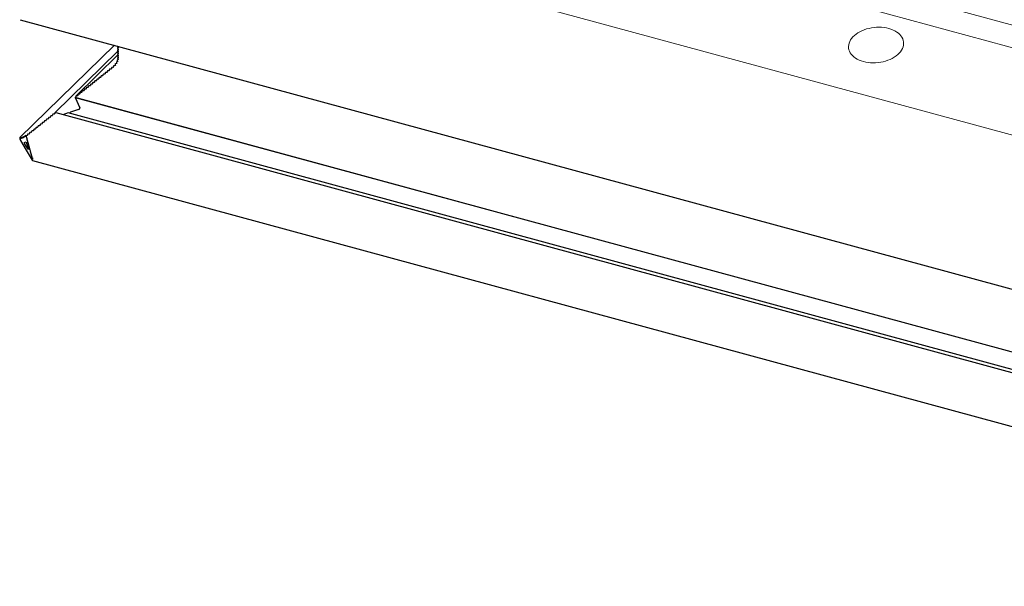
# Model space of a CAD drawing. Units: millimetres. Extents: x 50 to 1361, y -102 to 2055.
# Drawn here: x 52 to 128, y 1940 to 1984 of the extents above; entities that cross this region are included whole.
import ezdxf

# ---------------------------------------------------------------- set-up
doc = ezdxf.new("R2010")
doc.units = ezdxf.units.MM
doc.header["$LTSCALE"] = 20
doc.header["$MEASUREMENT"] = 0
doc.layers.add('3D OBRAZEK', color=7, linetype='Continuous')

msp = doc.modelspace()

# ---------------------------------------------------------------- linework, layer by layer
at = {"layer": '3D OBRAZEK', "color": 7, "linetype": 'Continuous', "lineweight": 0}
for p, q in [((73.54, 1998.153), (167.164, 1972.708)), ((166.441, 1971.156), (72.817, 1996.601)), ((60.352, 1993.222), (170.295, 1963.342)), ((51.778, 1974.535), (59.08, 1981.661)), ((59.332, 1981.555), (59.362, 1981.585)), ((59.332, 1981.41), (59.398, 1981.474)), ((59.389, 1981.455), (59.394, 1981.46)), ((59.315, 1980.533), (59.387, 1980.602)), ((59.332, 1981.264), (59.398, 1981.329)), ((59.332, 1981.119), (59.398, 1981.183)), ((59.332, 1980.973), (59.398, 1981.038)), ((59.332, 1980.828), (59.398, 1980.893)), ((59.332, 1980.682), (59.398, 1980.747)), ((59.378, 1980.575), (59.388, 1980.584)), ((59.389, 1981.31), (59.394, 1981.315)), ((59.389, 1981.164), (59.394, 1981.169)), ((59.389, 1981.019), (59.394, 1981.024)), ((59.389, 1980.873), (59.394, 1980.878)), ((59.389, 1980.728), (59.394, 1980.733)), ((58.811, 1979.828), (58.843, 1979.86)), ((58.976, 1979.96), (59.006, 1979.989)), ((59.127, 1980.105), (59.152, 1980.13)), ((59.246, 1980.258), (59.267, 1980.278)), ((59.26, 1980.379), (59.336, 1980.453)), ((59.331, 1980.416), (59.346, 1980.431)), ((57.838, 1979.056), (57.871, 1979.088)), ((58, 1979.185), (58.033, 1979.216)), ((58.162, 1979.313), (58.195, 1979.345)), ((58.325, 1979.442), (58.357, 1979.474)), ((58.487, 1979.571), (58.519, 1979.602)), ((58.649, 1979.699), (58.681, 1979.731)), ((56.865, 1978.284), (56.898, 1978.316)), ((57.028, 1978.413), (57.06, 1978.444)), ((57.19, 1978.541), (57.222, 1978.573)), ((57.352, 1978.67), (57.384, 1978.702)), ((57.514, 1978.799), (57.546, 1978.83)), ((57.676, 1978.927), (57.708, 1978.959)), ((56.055, 1977.641), (56.087, 1977.672)), ((174.204, 1945.53), (56.055, 1977.641)), ((56.217, 1977.769), (56.249, 1977.801)), ((56.379, 1977.898), (56.411, 1977.93)), ((56.541, 1978.027), (56.574, 1978.058)), ((56.703, 1978.155), (56.736, 1978.187)), ((54.109, 1976.096), (54.142, 1976.128)), ((54.271, 1976.225), (54.304, 1976.257)), ((54.433, 1976.354), (54.466, 1976.385)), ((53.136, 1975.324), (53.169, 1975.356)), ((53.298, 1975.453), (53.331, 1975.485)), ((53.461, 1975.582), (53.493, 1975.613)), ((53.623, 1975.71), (53.655, 1975.742)), ((53.785, 1975.839), (53.817, 1975.871)), ((53.947, 1975.968), (53.979, 1975.999)), ((51.883, 1974.485), (51.893, 1974.495)), ((51.933, 1974.505), (51.943, 1974.514)), ((51.983, 1974.524), (51.993, 1974.534)), ((52.033, 1974.543), (52.043, 1974.553)), ((52.083, 1974.563), (52.093, 1974.572)), ((52.133, 1974.582), (52.143, 1974.592)), ((52.184, 1974.601), (52.194, 1974.611)), ((52.234, 1974.621), (52.244, 1974.63)), ((52.326, 1974.681), (52.358, 1974.713)), ((52.488, 1974.81), (52.52, 1974.841)), ((52.65, 1974.938), (52.682, 1974.97)), ((52.812, 1975.067), (52.844, 1975.099)), ((52.974, 1975.196), (53.007, 1975.227)), ((51.833, 1974.466), (51.843, 1974.476))]:
    msp.add_line(p, q, dxfattribs=at)
at = {"layer": '3D OBRAZEK', "color": 7, "linetype": 'Continuous', "lineweight": 30}
for p, q in [((51.801, 1983.64), (174.107, 1950.4)), ((59.079, 1981.662), (51.774, 1974.532)), ((59.362, 1981.585), (59.328, 1981.552)), ((59.398, 1981.475), (59.328, 1981.406)), ((59.368, 1981.583), (59.332, 1981.555)), ((59.368, 1981.583), (59.332, 1981.555)), ((59.332, 1981.511), (59.389, 1981.484)), ((59.332, 1981.511), (59.389, 1981.484)), ((59.389, 1981.455), (59.332, 1981.41)), ((59.389, 1981.455), (59.332, 1981.41)), ((59.332, 1981.366), (59.389, 1981.339)), ((59.332, 1981.366), (59.389, 1981.339)), ((54.467, 1976.438), (59.356, 1981.209)), ((59.356, 1980.918), (56.097, 1977.738)), ((59.385, 1980.604), (59.286, 1980.508)), ((59.386, 1980.603), (59.308, 1980.526)), ((59.318, 1980.66), (59.316, 1980.658)), ((59.316, 1980.657), (59.316, 1980.658)), ((59.318, 1980.658), (59.316, 1980.658)), ((59.316, 1980.657), (59.316, 1980.658)), ((59.318, 1980.658), (59.316, 1980.658)), ((59.316, 1980.657), (59.322, 1980.657)), ((59.398, 1981.329), (59.328, 1981.261)), ((59.398, 1981.184), (59.328, 1981.115)), ((59.398, 1981.038), (59.328, 1980.97)), ((59.398, 1980.893), (59.328, 1980.824)), ((59.398, 1980.747), (59.328, 1980.679)), ((59.389, 1981.31), (59.332, 1981.264)), ((59.389, 1981.31), (59.332, 1981.264)), ((59.332, 1981.221), (59.389, 1981.193)), ((59.332, 1981.221), (59.389, 1981.193)), ((59.389, 1981.164), (59.332, 1981.119)), ((59.389, 1981.164), (59.332, 1981.119)), ((59.332, 1981.075), (59.389, 1981.048)), ((59.332, 1981.075), (59.389, 1981.048)), ((59.389, 1981.019), (59.332, 1980.973)), ((59.389, 1981.019), (59.332, 1980.973)), ((59.332, 1980.93), (59.389, 1980.902)), ((59.332, 1980.93), (59.389, 1980.902)), ((59.389, 1980.873), (59.332, 1980.828)), ((59.389, 1980.873), (59.332, 1980.828)), ((59.332, 1980.784), (59.389, 1980.757)), ((59.332, 1980.784), (59.389, 1980.757)), ((59.389, 1980.728), (59.332, 1980.682)), ((59.389, 1980.728), (59.332, 1980.682)), ((59.332, 1980.636), (59.383, 1980.605)), ((59.332, 1980.636), (59.383, 1980.605)), ((58.811, 1979.828), (58.73, 1979.815)), ((58.811, 1979.828), (58.73, 1979.815)), ((58.843, 1979.905), (58.843, 1979.854)), ((58.843, 1979.905), (58.843, 1979.854)), ((58.846, 1979.935), (58.858, 1979.929)), ((58.846, 1979.935), (58.858, 1979.929)), ((58.857, 1979.929), (58.854, 1979.926)), ((58.976, 1979.96), (58.895, 1979.944)), ((58.976, 1979.96), (58.895, 1979.944)), ((58.999, 1980.067), (59.015, 1980.061)), ((59.017, 1980.063), (58.999, 1980.067)), ((58.999, 1980.067), (59.015, 1980.061)), ((59.017, 1980.063), (58.999, 1980.067)), ((59.002, 1980.037), (59.006, 1979.986)), ((59.002, 1980.037), (59.006, 1979.986)), ((59.015, 1980.061), (59.012, 1980.059)), ((59.127, 1980.105), (59.047, 1980.081)), ((59.127, 1980.105), (59.047, 1980.081)), ((59.143, 1980.207), (59.124, 1980.209)), ((59.143, 1980.207), (59.124, 1980.209)), ((59.135, 1980.181), (59.152, 1980.133)), ((59.135, 1980.181), (59.152, 1980.133)), ((59.246, 1980.258), (59.17, 1980.228)), ((59.246, 1980.258), (59.17, 1980.228)), ((59.236, 1980.331), (59.265, 1980.288)), ((59.236, 1980.331), (59.265, 1980.288)), ((59.334, 1980.454), (59.246, 1980.369)), ((59.331, 1980.416), (59.26, 1980.379)), ((59.331, 1980.416), (59.26, 1980.379)), ((59.298, 1980.509), (59.286, 1980.508)), ((59.298, 1980.509), (59.286, 1980.508)), ((59.286, 1980.507), (59.286, 1980.508)), ((59.286, 1980.507), (59.286, 1980.508)), ((59.302, 1980.484), (59.342, 1980.446)), ((59.302, 1980.484), (59.342, 1980.446)), ((59.378, 1980.575), (59.315, 1980.533)), ((59.378, 1980.575), (59.315, 1980.533)), ((57.871, 1979.133), (57.871, 1979.082)), ((57.871, 1979.133), (57.871, 1979.082)), ((58, 1979.185), (57.919, 1979.172)), ((58, 1979.185), (57.919, 1979.172)), ((58.033, 1979.262), (58.033, 1979.21)), ((58.033, 1979.262), (58.033, 1979.21)), ((58.162, 1979.313), (58.081, 1979.3)), ((58.162, 1979.313), (58.081, 1979.3)), ((58.195, 1979.39), (58.195, 1979.339)), ((58.195, 1979.39), (58.195, 1979.339)), ((58.325, 1979.442), (58.244, 1979.429)), ((58.325, 1979.442), (58.244, 1979.429)), ((58.357, 1979.519), (58.357, 1979.468)), ((58.357, 1979.519), (58.357, 1979.468)), ((58.487, 1979.571), (58.406, 1979.558)), ((58.487, 1979.571), (58.406, 1979.558)), ((58.519, 1979.648), (58.519, 1979.596)), ((58.519, 1979.648), (58.519, 1979.596)), ((58.649, 1979.699), (58.568, 1979.686)), ((58.649, 1979.699), (58.568, 1979.686)), ((58.681, 1979.777), (58.681, 1979.725)), ((58.681, 1979.777), (58.681, 1979.725)), ((56.898, 1978.361), (56.898, 1978.31)), ((56.898, 1978.361), (56.898, 1978.31)), ((57.028, 1978.413), (56.946, 1978.4)), ((57.028, 1978.413), (56.946, 1978.4)), ((57.06, 1978.49), (57.06, 1978.438)), ((57.06, 1978.49), (57.06, 1978.438)), ((57.19, 1978.541), (57.109, 1978.528)), ((57.19, 1978.541), (57.109, 1978.528)), ((57.222, 1978.618), (57.222, 1978.567)), ((57.222, 1978.618), (57.222, 1978.567)), ((57.352, 1978.67), (57.271, 1978.657)), ((57.352, 1978.67), (57.271, 1978.657)), ((57.384, 1978.747), (57.384, 1978.696)), ((57.384, 1978.747), (57.384, 1978.696)), ((57.514, 1978.799), (57.433, 1978.786)), ((57.514, 1978.799), (57.433, 1978.786)), ((57.546, 1978.876), (57.546, 1978.824)), ((57.546, 1978.876), (57.546, 1978.824)), ((57.676, 1978.927), (57.595, 1978.914)), ((57.676, 1978.927), (57.595, 1978.914)), ((57.708, 1979.004), (57.708, 1978.953)), ((57.708, 1979.004), (57.708, 1978.953)), ((57.838, 1979.056), (57.757, 1979.043)), ((57.838, 1979.056), (57.757, 1979.043)), ((56.087, 1977.674), (56.052, 1977.64)), ((56.055, 1977.641), (56.052, 1977.64)), ((56.055, 1977.641), (56.052, 1977.64)), ((56.052, 1977.64), (56.415, 1976.839)), ((56.052, 1977.64), (174.205, 1945.529)), ((56.052, 1977.64), (56.415, 1976.839)), ((56.087, 1977.718), (56.087, 1977.666)), ((56.087, 1977.718), (56.087, 1977.666)), ((56.217, 1977.769), (56.136, 1977.756)), ((56.217, 1977.769), (56.136, 1977.756)), ((56.249, 1977.846), (56.249, 1977.795)), ((56.249, 1977.846), (56.249, 1977.795)), ((56.379, 1977.898), (56.298, 1977.885)), ((56.379, 1977.898), (56.298, 1977.885)), ((56.411, 1977.975), (56.411, 1977.924)), ((56.411, 1977.975), (56.411, 1977.924)), ((56.541, 1978.027), (56.46, 1978.014)), ((56.541, 1978.027), (56.46, 1978.014)), ((56.574, 1978.104), (56.574, 1978.052)), ((56.574, 1978.104), (56.574, 1978.052)), ((56.703, 1978.155), (56.622, 1978.142)), ((56.703, 1978.155), (56.622, 1978.142)), ((56.736, 1978.232), (56.736, 1978.181)), ((56.736, 1978.232), (56.736, 1978.181)), ((56.865, 1978.284), (56.784, 1978.271)), ((56.865, 1978.284), (56.784, 1978.271)), ((53.979, 1976.045), (53.979, 1975.993)), ((53.979, 1976.045), (53.979, 1975.993)), ((54.109, 1976.096), (54.028, 1976.083)), ((54.109, 1976.096), (54.028, 1976.083)), ((54.142, 1976.174), (54.142, 1976.122)), ((54.142, 1976.174), (54.142, 1976.122)), ((54.271, 1976.225), (54.19, 1976.212)), ((54.271, 1976.225), (54.19, 1976.212)), ((54.304, 1976.302), (54.304, 1976.251)), ((54.304, 1976.302), (54.304, 1976.251)), ((54.433, 1976.354), (54.352, 1976.341)), ((54.433, 1976.354), (54.352, 1976.341)), ((54.466, 1976.431), (54.466, 1976.379)), ((54.466, 1976.431), (54.466, 1976.379)), ((174.662, 1943.8), (54.574, 1976.437)), ((55.518, 1976.437), (55.091, 1976.297)), ((55.518, 1976.437), (55.091, 1976.297)), ((174.37, 1944.135), (55.518, 1976.437)), ((55.617, 1976.416), (55.518, 1976.437)), ((55.617, 1976.416), (55.518, 1976.437)), ((55.674, 1976.488), (55.617, 1976.416)), ((55.674, 1976.488), (55.617, 1976.416)), ((56.301, 1976.695), (55.674, 1976.488)), ((56.301, 1976.695), (55.674, 1976.488)), ((53.007, 1975.273), (53.007, 1975.221)), ((53.007, 1975.273), (53.007, 1975.221)), ((53.136, 1975.324), (53.055, 1975.311)), ((53.136, 1975.324), (53.055, 1975.311)), ((53.169, 1975.401), (53.169, 1975.35)), ((53.169, 1975.401), (53.169, 1975.35)), ((53.298, 1975.453), (53.217, 1975.44)), ((53.298, 1975.453), (53.217, 1975.44)), ((53.331, 1975.53), (53.331, 1975.479)), ((53.331, 1975.53), (53.331, 1975.479)), ((53.461, 1975.582), (53.38, 1975.569)), ((53.461, 1975.582), (53.38, 1975.569)), ((53.493, 1975.659), (53.493, 1975.607)), ((53.493, 1975.659), (53.493, 1975.607)), ((53.623, 1975.71), (53.542, 1975.697)), ((53.623, 1975.71), (53.542, 1975.697)), ((53.655, 1975.788), (53.655, 1975.736)), ((53.655, 1975.788), (53.655, 1975.736)), ((53.785, 1975.839), (53.704, 1975.826)), ((53.785, 1975.839), (53.704, 1975.826)), ((53.817, 1975.916), (53.817, 1975.865)), ((53.817, 1975.916), (53.817, 1975.865)), ((53.947, 1975.968), (53.866, 1975.955)), ((53.947, 1975.968), (53.866, 1975.955)), ((51.778, 1974.535), (51.791, 1974.54)), ((51.797, 1974.516), (51.791, 1974.54)), ((51.833, 1974.466), (51.808, 1974.508)), ((51.843, 1974.521), (51.843, 1974.47)), ((51.883, 1974.485), (51.858, 1974.527)), ((51.893, 1974.541), (51.893, 1974.489)), ((51.933, 1974.505), (51.908, 1974.546)), ((51.943, 1974.56), (51.943, 1974.508)), ((51.983, 1974.524), (51.958, 1974.566)), ((51.993, 1974.579), (51.993, 1974.528)), ((52.033, 1974.543), (52.008, 1974.585)), ((52.043, 1974.599), (52.043, 1974.547)), ((52.083, 1974.563), (52.058, 1974.604)), ((52.093, 1974.618), (52.093, 1974.567)), ((52.133, 1974.582), (52.108, 1974.624)), ((52.143, 1974.637), (52.143, 1974.586)), ((52.184, 1974.601), (52.158, 1974.643)), ((52.194, 1974.657), (52.194, 1974.605)), ((52.234, 1974.621), (52.209, 1974.662)), ((52.244, 1974.676), (52.244, 1974.625)), ((52.265, 1974.671), (52.259, 1974.682)), ((52.326, 1974.681), (52.265, 1974.671)), ((52.326, 1974.681), (52.265, 1974.671)), ((52.271, 1974.661), (52.265, 1974.671)), ((52.286, 1974.553), (52.286, 1974.605)), ((52.321, 1974.474), (52.296, 1974.516)), ((52.358, 1974.758), (52.358, 1974.707)), ((52.358, 1974.758), (52.358, 1974.707)), ((52.488, 1974.81), (52.407, 1974.797)), ((52.488, 1974.81), (52.407, 1974.797)), ((52.52, 1974.887), (52.52, 1974.835)), ((52.52, 1974.887), (52.52, 1974.835)), ((52.65, 1974.938), (52.569, 1974.925)), ((52.65, 1974.938), (52.569, 1974.925)), ((52.682, 1975.015), (52.682, 1974.964)), ((52.682, 1975.015), (52.682, 1974.964)), ((52.812, 1975.067), (52.731, 1975.054)), ((52.812, 1975.067), (52.731, 1975.054)), ((52.844, 1975.144), (52.844, 1975.093)), ((52.844, 1975.144), (52.844, 1975.093)), ((52.974, 1975.196), (52.893, 1975.183)), ((52.974, 1975.196), (52.893, 1975.183)), ((51.814, 1974.301), (52.265, 1973.549)), ((52.117, 1974.157), (52.265, 1974.214)), ((52.265, 1973.858), (52.128, 1974.086)), ((52.265, 1974.214), (52.413, 1973.664)), ((52.402, 1973.629), (52.265, 1973.858)), ((52.336, 1974.367), (52.336, 1974.418)), ((52.372, 1974.288), (52.347, 1974.33)), ((52.387, 1974.181), (52.387, 1974.232)), ((52.422, 1974.102), (52.397, 1974.143)), ((52.437, 1973.994), (52.437, 1974.046)), ((52.472, 1973.915), (52.447, 1973.957)), ((52.487, 1973.808), (52.487, 1973.859)), ((52.522, 1973.729), (52.497, 1973.771)), ((52.265, 1973.549), (52.716, 1972.797)), ((52.537, 1973.622), (52.537, 1973.673)), ((52.572, 1973.543), (52.547, 1973.584)), ((52.587, 1973.435), (52.587, 1973.487)), ((52.622, 1973.356), (52.597, 1973.398)), ((52.637, 1973.249), (52.637, 1973.3)), ((52.672, 1973.17), (52.647, 1973.212)), ((52.687, 1973.062), (52.687, 1973.114)), ((52.722, 1972.983), (52.697, 1973.025)), ((52.739, 1972.959), (52.733, 1972.957)), ((52.739, 1972.959), (52.752, 1972.914)), ((52.744, 1972.768), (173.826, 1939.861))]:
    msp.add_line(p, q, dxfattribs=at)
at = {"layer": '3D OBRAZEK', "color": 7, "linetype": 'Continuous', "lineweight": 0, "flags": 128}
msp.add_lwpolyline([(116.958, 1980.406), (116.788, 1980.459), (116.628, 1980.522), (116.479, 1980.596), (116.342, 1980.678), (116.219, 1980.769), (116.111, 1980.868), (116.018, 1980.974), (115.942, 1981.085), (115.883, 1981.202), (115.841, 1981.323), (115.817, 1981.447), (115.811, 1981.573), (115.824, 1981.7), (115.854, 1981.827), (115.903, 1981.953), (115.968, 1982.076), (116.051, 1982.196), (116.15, 1982.312), (116.263, 1982.422), (116.392, 1982.526), (116.533, 1982.622), (116.687, 1982.711), (116.851, 1982.791), (117.024, 1982.861), (117.205, 1982.922), (117.393, 1982.972), (117.585, 1983.01), (117.78, 1983.038), (117.977, 1983.054), (118.173, 1983.058), (118.367, 1983.051), (118.558, 1983.031), (118.743, 1983.001), (118.922, 1982.959), (119.092, 1982.906), (119.252, 1982.843), (119.401, 1982.77), (119.538, 1982.687), (119.661, 1982.596), (119.769, 1982.497), (119.862, 1982.392), (119.938, 1982.28), (119.998, 1982.163), (120.039, 1982.042), (120.063, 1981.918), (120.069, 1981.792), (120.056, 1981.665), (120.026, 1981.538), (119.978, 1981.412), (119.912, 1981.289), (119.829, 1981.169), (119.731, 1981.054), (119.617, 1980.943), (119.488, 1980.84), (119.347, 1980.743), (119.194, 1980.654), (119.029, 1980.574), (118.856, 1980.504), (118.675, 1980.443), (118.487, 1980.394), (118.295, 1980.355), (118.1, 1980.327), (117.903, 1980.311), (117.707, 1980.307), (117.513, 1980.315), (117.322, 1980.334), (117.137, 1980.364), (116.958, 1980.406)], dxfattribs=at)
at = {"layer": '3D OBRAZEK', "color": 7, "linetype": 'Continuous', "lineweight": 30}
for centre, major_axis, ratio, start_param, end_param in [((59.366, 1981.539), (0.048, 0.0125), 0.609236, 2.199364, 3.770161), ((59.366, 1981.539), (0.048, 0.0125), 0.609236, 2.199364, 3.770161), ((59.366, 1981.393), (0.048, 0.0125), 0.609236, 2.199364, 3.770161), ((59.366, 1981.393), (0.048, 0.0125), 0.609236, 2.199364, 3.770161), ((59.366, 1981.466), (0.032, 0.0083), 0.609236, 5.340956, 6.911753), ((59.366, 1981.466), (0.032, 0.0083), 0.609236, 5.340956, 6.911753), ((59.366, 1981.248), (0.048, 0.0125), 0.609236, 2.199364, 3.770161), ((59.366, 1981.248), (0.048, 0.0125), 0.609236, 2.199364, 3.770161), ((59.366, 1981.102), (0.048, 0.0125), 0.609236, 2.199364, 3.770161), ((59.366, 1981.102), (0.048, 0.0125), 0.609236, 2.199364, 3.770161), ((59.366, 1980.957), (0.048, 0.0125), 0.609236, 2.199364, 3.770161), ((59.366, 1980.957), (0.048, 0.0125), 0.609236, 2.199364, 3.770161), ((59.366, 1980.811), (0.048, 0.0125), 0.609236, 2.199364, 3.770161), ((59.366, 1980.811), (0.048, 0.0125), 0.609236, 2.199364, 3.770161), ((59.366, 1980.666), (0.048, 0.0125), 0.609236, 2.199364, 2.984762), ((59.366, 1980.666), (0.048, 0.0125), 0.609236, 2.199364, 2.984762), ((59.37, 1980.662), (0.048, 0.0125), 0.609236, 2.879792, 3.665191), ((59.37, 1980.662), (0.048, 0.0125), 0.609236, 2.879792, 3.665191), ((59.358, 1980.588), (0.032, 0.0083), 0.609236, 5.235987, 6.806783), ((59.358, 1980.588), (0.032, 0.0083), 0.609236, 5.235987, 6.806783), ((59.366, 1981.321), (0.032, 0.0083), 0.609236, 5.340956, 6.911753), ((59.366, 1981.321), (0.032, 0.0083), 0.609236, 5.340956, 6.911753), ((59.366, 1981.175), (0.032, 0.0083), 0.609236, 5.340956, 6.911753), ((59.366, 1981.175), (0.032, 0.0083), 0.609236, 5.340956, 6.911753), ((59.366, 1981.03), (0.032, 0.0083), 0.609236, 5.340956, 6.911753), ((59.366, 1981.03), (0.032, 0.0083), 0.609236, 5.340956, 6.911753), ((59.366, 1980.884), (0.032, 0.0083), 0.609236, 5.340956, 6.911753), ((59.366, 1980.884), (0.032, 0.0083), 0.609236, 5.340956, 6.911753), ((59.366, 1980.739), (0.032, 0.0083), 0.609236, 5.340956, 6.911753), ((59.366, 1980.739), (0.032, 0.0083), 0.609236, 5.340956, 6.911753), ((58.811, 1979.849), (0.032, 0.0083), 0.609236, 4.555558, 6.126354), ((58.811, 1979.849), (0.032, 0.0083), 0.609236, 4.555558, 6.126354), ((58.892, 1979.913), (0.048, 0.0125), 0.609236, 2.199364, 2.984762), ((58.892, 1979.913), (0.048, 0.0125), 0.609236, 2.199364, 2.984762), ((58.897, 1979.914), (0.048, 0.0125), 0.609236, 1.465855, 2.251253), ((58.897, 1979.914), (0.048, 0.0125), 0.609236, 1.465855, 2.251253), ((58.974, 1979.98), (0.032, 0.0083), 0.609236, 4.607447, 6.178244), ((58.974, 1979.98), (0.032, 0.0083), 0.609236, 4.607447, 6.178244), ((59.051, 1980.046), (0.048, 0.0125), 0.609236, 2.251253, 3.036651), ((59.051, 1980.046), (0.048, 0.0125), 0.609236, 2.251253, 3.036651), ((59.057, 1980.053), (0.048, 0.0125), 0.609236, 1.62299, 2.408388), ((59.057, 1980.053), (0.048, 0.0125), 0.609236, 1.62299, 2.408388), ((59.12, 1980.124), (0.032, 0.0083), 0.609236, 4.764582, 6.335379), ((59.12, 1980.124), (0.032, 0.0083), 0.609236, 4.764582, 6.335379), ((59.182, 1980.195), (0.048, 0.0125), 0.609236, 2.408388, 3.193786), ((59.182, 1980.195), (0.048, 0.0125), 0.609236, 2.408388, 3.193786), ((59.188, 1980.201), (0.048, 0.0125), 0.609236, 1.780124, 2.565523), ((59.188, 1980.201), (0.048, 0.0125), 0.609236, 1.780124, 2.565523), ((59.281, 1980.349), (0.048, 0.0125), 0.609236, 2.565523, 3.350921), ((59.281, 1980.349), (0.048, 0.0125), 0.609236, 2.565523, 3.350921), ((59.285, 1980.356), (0.048, 0.0125), 0.609236, 1.937259, 2.722658), ((59.285, 1980.356), (0.048, 0.0125), 0.609236, 1.937259, 2.722658), ((59.234, 1980.275), (0.032, 0.0083), 0.609236, 4.921717, 6.492513), ((59.234, 1980.275), (0.032, 0.0083), 0.609236, 4.921717, 6.492513), ((59.344, 1980.506), (0.048, 0.0125), 0.609236, 2.722658, 3.508056), ((59.344, 1980.506), (0.048, 0.0125), 0.609236, 2.722658, 3.508056), ((59.346, 1980.513), (0.048, 0.0125), 0.609236, 2.094394, 2.879792), ((59.346, 1980.513), (0.048, 0.0125), 0.609236, 2.094394, 2.879792), ((59.314, 1980.431), (0.032, 0.0083), 0.609236, 5.078852, 6.649648), ((59.314, 1980.431), (0.032, 0.0083), 0.609236, 5.078852, 6.649648), ((57.838, 1979.077), (0.032, 0.0083), 0.609236, 4.555558, 6.126354), ((57.838, 1979.077), (0.032, 0.0083), 0.609236, 4.555558, 6.126354), ((57.919, 1979.141), (0.048, 0.0125), 0.609236, 1.413965, 2.984763), ((57.919, 1979.141), (0.048, 0.0125), 0.609236, 1.413965, 2.984763), ((58, 1979.205), (0.032, 0.0083), 0.609236, 4.555558, 6.126354), ((58, 1979.205), (0.032, 0.0083), 0.609236, 4.555558, 6.126354), ((58.081, 1979.27), (0.048, 0.0125), 0.609236, 1.413965, 2.984763), ((58.081, 1979.27), (0.048, 0.0125), 0.609236, 1.413965, 2.984763), ((58.162, 1979.334), (0.032, 0.0083), 0.609236, 4.555558, 6.126354), ((58.162, 1979.334), (0.032, 0.0083), 0.609236, 4.555558, 6.126354), ((58.244, 1979.398), (0.048, 0.0125), 0.609236, 1.413965, 2.984763), ((58.244, 1979.398), (0.048, 0.0125), 0.609236, 1.413965, 2.984763), ((58.325, 1979.463), (0.032, 0.0083), 0.609236, 4.555558, 6.126354), ((58.325, 1979.463), (0.032, 0.0083), 0.609236, 4.555558, 6.126354), ((58.406, 1979.527), (0.048, 0.0125), 0.609236, 1.413965, 2.984763), ((58.406, 1979.527), (0.048, 0.0125), 0.609236, 1.413965, 2.984763), ((58.487, 1979.591), (0.032, 0.0083), 0.609236, 4.555558, 6.126354), ((58.487, 1979.591), (0.032, 0.0083), 0.609236, 4.555558, 6.126354), ((58.568, 1979.656), (0.048, 0.0125), 0.609236, 1.413965, 2.984763), ((58.568, 1979.656), (0.048, 0.0125), 0.609236, 1.413965, 2.984763), ((58.649, 1979.72), (0.032, 0.0083), 0.609236, 4.555558, 6.126354), ((58.649, 1979.72), (0.032, 0.0083), 0.609236, 4.555558, 6.126354), ((58.73, 1979.784), (0.048, 0.0125), 0.609236, 1.413965, 2.984763), ((58.73, 1979.784), (0.048, 0.0125), 0.609236, 1.413965, 2.984763), ((56.865, 1978.304), (0.032, 0.0083), 0.609236, 4.555558, 6.126354), ((56.865, 1978.304), (0.032, 0.0083), 0.609236, 4.555558, 6.126354), ((56.946, 1978.369), (0.048, 0.0125), 0.609236, 1.413965, 2.984763), ((56.946, 1978.369), (0.048, 0.0125), 0.609236, 1.413965, 2.984763), ((57.028, 1978.433), (0.032, 0.0083), 0.609236, 4.555558, 6.126354), ((57.028, 1978.433), (0.032, 0.0083), 0.609236, 4.555558, 6.126354), ((57.109, 1978.497), (0.048, 0.0125), 0.609236, 1.413965, 2.984763), ((57.109, 1978.497), (0.048, 0.0125), 0.609236, 1.413965, 2.984763), ((57.19, 1978.562), (0.032, 0.0083), 0.609236, 4.555558, 6.126354), ((57.19, 1978.562), (0.032, 0.0083), 0.609236, 4.555558, 6.126354), ((57.271, 1978.626), (0.048, 0.0125), 0.609236, 1.413965, 2.984763), ((57.271, 1978.626), (0.048, 0.0125), 0.609236, 1.413965, 2.984763), ((57.352, 1978.69), (0.032, 0.0083), 0.609236, 4.555558, 6.126354), ((57.352, 1978.69), (0.032, 0.0083), 0.609236, 4.555558, 6.126354), ((57.433, 1978.755), (0.048, 0.0125), 0.609236, 1.413965, 2.984763), ((57.433, 1978.755), (0.048, 0.0125), 0.609236, 1.413965, 2.984763), ((57.514, 1978.819), (0.032, 0.0083), 0.609236, 4.555558, 6.126354), ((57.514, 1978.819), (0.032, 0.0083), 0.609236, 4.555558, 6.126354), ((57.595, 1978.884), (0.048, 0.0125), 0.609236, 1.413965, 2.984763), ((57.595, 1978.884), (0.048, 0.0125), 0.609236, 1.413965, 2.984763), ((57.676, 1978.948), (0.032, 0.0083), 0.609236, 4.555558, 6.126354), ((57.676, 1978.948), (0.032, 0.0083), 0.609236, 4.555558, 6.126354), ((57.757, 1979.012), (0.048, 0.0125), 0.609236, 1.413965, 2.984763), ((57.757, 1979.012), (0.048, 0.0125), 0.609236, 1.413965, 2.984763), ((56.055, 1977.661), (0.032, 0.0083), 0.609236, 4.555558, 6.126354), ((56.055, 1977.661), (0.032, 0.0083), 0.609236, 4.555558, 6.126354), ((56.136, 1977.725), (0.048, 0.0125), 0.609236, 1.413965, 2.984763), ((56.136, 1977.725), (0.048, 0.0125), 0.609236, 1.413965, 2.984763), ((56.217, 1977.79), (0.032, 0.0083), 0.609236, 4.555558, 6.126354), ((56.217, 1977.79), (0.032, 0.0083), 0.609236, 4.555558, 6.126354), ((56.298, 1977.854), (0.048, 0.0125), 0.609236, 1.413965, 2.984763), ((56.298, 1977.854), (0.048, 0.0125), 0.609236, 1.413965, 2.984763), ((56.379, 1977.918), (0.032, 0.0083), 0.609236, 4.555558, 6.126354), ((56.379, 1977.918), (0.032, 0.0083), 0.609236, 4.555558, 6.126354), ((56.46, 1977.983), (0.048, 0.0125), 0.609236, 1.413965, 2.984763), ((56.46, 1977.983), (0.048, 0.0125), 0.609236, 1.413965, 2.984763), ((56.541, 1978.047), (0.032, 0.0083), 0.609236, 4.555558, 6.126354), ((56.541, 1978.047), (0.032, 0.0083), 0.609236, 4.555558, 6.126354), ((56.622, 1978.111), (0.048, 0.0125), 0.609236, 1.413965, 2.984763), ((56.622, 1978.111), (0.048, 0.0125), 0.609236, 1.413965, 2.984763), ((56.703, 1978.176), (0.032, 0.0083), 0.609236, 4.555558, 6.126354), ((56.703, 1978.176), (0.032, 0.0083), 0.609236, 4.555558, 6.126354), ((56.784, 1978.24), (0.048, 0.0125), 0.609236, 1.413965, 2.984763), ((56.784, 1978.24), (0.048, 0.0125), 0.609236, 1.413965, 2.984763), ((56.259, 1976.787), (0.16, 0.042), 0.609236, 4.817358, 6.388154), ((56.259, 1976.787), (0.16, 0.042), 0.609236, 4.817358, 6.388154), ((54.028, 1976.053), (0.048, 0.0125), 0.609236, 1.413965, 2.984763), ((54.028, 1976.053), (0.048, 0.0125), 0.609236, 1.413965, 2.984763), ((54.109, 1976.117), (0.032, 0.0083), 0.609236, 4.555558, 6.126354), ((54.109, 1976.117), (0.032, 0.0083), 0.609236, 4.555558, 6.126354), ((54.19, 1976.181), (0.048, 0.0125), 0.609236, 1.413965, 2.984763), ((54.19, 1976.181), (0.048, 0.0125), 0.609236, 1.413965, 2.984763), ((54.271, 1976.246), (0.032, 0.0083), 0.609236, 4.555558, 6.126354), ((54.271, 1976.246), (0.032, 0.0083), 0.609236, 4.555558, 6.126354), ((54.352, 1976.31), (0.048, 0.0125), 0.609236, 1.413965, 2.984763), ((54.352, 1976.31), (0.048, 0.0125), 0.609236, 1.413965, 2.984763), ((54.433, 1976.374), (0.032, 0.0083), 0.609236, 4.555558, 6.126354), ((54.433, 1976.374), (0.032, 0.0083), 0.609236, 4.555558, 6.126354), ((54.514, 1976.439), (0.048, 0.0125), 0.609236, 2.774551, 2.984763), ((54.514, 1976.439), (0.048, 0.0125), 0.609236, 2.774551, 2.984763), ((54.483, 1976.338), (0.16, 0.042), 0.609236, 0.817209, 1.511983), ((54.483, 1976.338), (0.16, 0.042), 0.609236, 0.817209, 1.511983), ((53.055, 1975.281), (0.048, 0.0125), 0.609236, 1.413965, 2.984763), ((53.055, 1975.281), (0.048, 0.0125), 0.609236, 1.413965, 2.984763), ((53.136, 1975.345), (0.032, 0.0083), 0.609236, 4.555558, 6.126354), ((53.136, 1975.345), (0.032, 0.0083), 0.609236, 4.555558, 6.126354), ((53.217, 1975.409), (0.048, 0.0125), 0.609236, 1.413965, 2.984763), ((53.217, 1975.409), (0.048, 0.0125), 0.609236, 1.413965, 2.984763), ((53.298, 1975.474), (0.032, 0.0083), 0.609236, 4.555558, 6.126354), ((53.298, 1975.474), (0.032, 0.0083), 0.609236, 4.555558, 6.126354), ((53.38, 1975.538), (0.048, 0.0125), 0.609236, 1.413965, 2.984763), ((53.38, 1975.538), (0.048, 0.0125), 0.609236, 1.413965, 2.984763), ((53.461, 1975.602), (0.032, 0.0083), 0.609236, 4.555558, 6.126354), ((53.461, 1975.602), (0.032, 0.0083), 0.609236, 4.555558, 6.126354), ((53.542, 1975.667), (0.048, 0.0125), 0.609236, 1.413965, 2.984763), ((53.542, 1975.667), (0.048, 0.0125), 0.609236, 1.413965, 2.984763), ((53.623, 1975.731), (0.032, 0.0083), 0.609236, 4.555558, 6.126354), ((53.623, 1975.731), (0.032, 0.0083), 0.609236, 4.555558, 6.126354), ((53.704, 1975.795), (0.048, 0.0125), 0.609236, 1.413965, 2.984763), ((53.704, 1975.795), (0.048, 0.0125), 0.609236, 1.413965, 2.984763), ((53.785, 1975.86), (0.032, 0.0083), 0.609236, 4.555558, 6.126354), ((53.785, 1975.86), (0.032, 0.0083), 0.609236, 4.555558, 6.126354), ((53.866, 1975.924), (0.048, 0.0125), 0.609236, 1.413965, 2.984763), ((53.866, 1975.924), (0.048, 0.0125), 0.609236, 1.413965, 2.984763), ((53.947, 1975.988), (0.032, 0.0083), 0.609236, 4.555558, 6.126354), ((53.947, 1975.988), (0.032, 0.0083), 0.609236, 4.555558, 6.126354), ((51.814, 1974.403), (-0.034, 0.132), 0.276616, 0.031811, 2.388006), ((51.808, 1974.477), (-0.0103, 0.0396), 0.276616, 5.529598, 6.314996), ((51.858, 1974.496), (-0.0103, 0.0396), 0.276616, 5.529598, 7.100396), ((51.908, 1974.515), (-0.0103, 0.0396), 0.276616, 5.529598, 7.100396), ((51.933, 1974.525), (-0.0069, 0.0264), 0.276616, 2.388006, 3.958802), ((51.958, 1974.535), (-0.0103, 0.0396), 0.276616, 5.529598, 7.100396), ((51.983, 1974.544), (-0.0069, 0.0264), 0.276616, 2.388006, 3.958802), ((52.008, 1974.554), (-0.0103, 0.0396), 0.276616, 5.529598, 7.100396), ((52.033, 1974.564), (-0.0069, 0.0264), 0.276616, 2.388006, 3.958802), ((52.058, 1974.574), (-0.0103, 0.0396), 0.276616, 5.529598, 7.100396), ((52.083, 1974.583), (-0.0069, 0.0264), 0.276616, 2.388006, 3.958802), ((52.108, 1974.593), (-0.0103, 0.0396), 0.276616, 5.529598, 7.100396), ((52.133, 1974.603), (-0.0069, 0.0264), 0.276616, 2.388006, 3.958802), ((52.158, 1974.612), (-0.0103, 0.0396), 0.276616, 5.529598, 7.100396), ((52.184, 1974.622), (-0.0069, 0.0264), 0.276616, 2.388006, 3.958802), ((52.209, 1974.632), (-0.0103, 0.0396), 0.276616, 5.529598, 7.100396), ((52.234, 1974.641), (-0.0069, 0.0264), 0.276616, 2.388006, 3.958802), ((52.259, 1974.651), (-0.0103, 0.0396), 0.276616, 5.529598, 7.100396), ((52.271, 1974.63), (-0.0103, 0.0396), 0.276616, 3.958801, 5.529598), ((52.296, 1974.537), (-0.0069, 0.0264), 0.276616, 0.817209, 2.388006), ((52.326, 1974.702), (0.032, 0.0083), 0.609236, 4.555558, 6.126354), ((52.326, 1974.702), (0.032, 0.0083), 0.609236, 4.555558, 6.126354), ((52.407, 1974.766), (0.048, 0.0125), 0.609236, 1.413965, 2.984763), ((52.407, 1974.766), (0.048, 0.0125), 0.609236, 1.413965, 2.984763), ((52.488, 1974.83), (0.032, 0.0083), 0.609236, 4.555558, 6.126354), ((52.488, 1974.83), (0.032, 0.0083), 0.609236, 4.555558, 6.126354), ((52.569, 1974.895), (0.048, 0.0125), 0.609236, 1.413965, 2.984763), ((52.569, 1974.895), (0.048, 0.0125), 0.609236, 1.413965, 2.984763), ((52.65, 1974.959), (0.032, 0.0083), 0.609236, 4.555558, 6.126354), ((52.65, 1974.959), (0.032, 0.0083), 0.609236, 4.555558, 6.126354), ((52.731, 1975.023), (0.048, 0.0125), 0.609236, 1.413965, 2.984763), ((52.731, 1975.023), (0.048, 0.0125), 0.609236, 1.413965, 2.984763), ((52.812, 1975.088), (0.032, 0.0083), 0.609236, 4.555558, 6.126354), ((52.812, 1975.088), (0.032, 0.0083), 0.609236, 4.555558, 6.126354), ((52.893, 1975.152), (0.048, 0.0125), 0.609236, 1.413965, 2.984763), ((52.893, 1975.152), (0.048, 0.0125), 0.609236, 1.413965, 2.984763), ((52.974, 1975.216), (0.032, 0.0083), 0.609236, 4.555558, 6.126354), ((52.974, 1975.216), (0.032, 0.0083), 0.609236, 4.555558, 6.126354), ((51.833, 1974.486), (-0.0069, 0.0264), 0.276616, 2.388006, 3.958802), ((51.883, 1974.506), (-0.0069, 0.0264), 0.276616, 2.388006, 3.958802), ((52.128, 1974.117), (-0.0103, 0.0396), 0.276616, 0.031811, 2.388006), ((52.321, 1974.444), (-0.0103, 0.0396), 0.276616, 3.958801, 5.529598), ((52.347, 1974.35), (-0.0069, 0.0264), 0.276616, 0.817209, 2.388006), ((52.372, 1974.257), (-0.0103, 0.0396), 0.276616, 3.958801, 5.529598), ((52.397, 1974.164), (-0.0069, 0.0264), 0.276616, 0.817209, 2.388006), ((52.422, 1974.071), (-0.0103, 0.0396), 0.276616, 3.958801, 5.529598), ((52.447, 1973.978), (-0.0069, 0.0264), 0.276616, 0.817209, 2.388006), ((52.472, 1973.884), (-0.0103, 0.0396), 0.276616, 3.958801, 5.529598), ((52.497, 1973.791), (-0.0069, 0.0264), 0.276616, 0.817209, 2.388006), ((52.402, 1973.66), (-0.0103, 0.0396), 0.276616, 2.388006, 4.7442), ((52.522, 1973.698), (-0.0103, 0.0396), 0.276616, 3.958801, 5.529598), ((52.547, 1973.605), (-0.0069, 0.0264), 0.276616, 0.817209, 2.388006), ((52.572, 1973.512), (-0.0103, 0.0396), 0.276616, 3.958801, 5.529598), ((52.597, 1973.419), (-0.0069, 0.0264), 0.276616, 0.817209, 2.388006), ((52.622, 1973.325), (-0.0103, 0.0396), 0.276616, 3.958801, 5.529598), ((52.647, 1973.232), (-0.0069, 0.0264), 0.276616, 0.817209, 2.388006), ((52.672, 1973.139), (-0.0103, 0.0396), 0.276616, 3.958801, 5.529598), ((52.697, 1973.046), (-0.0069, 0.0264), 0.276616, 0.817209, 2.388006), ((52.722, 1972.953), (-0.0103, 0.0396), 0.276616, 4.7442, 5.529598), ((52.716, 1972.9), (-0.034, 0.132), 0.276616, 2.388006, 4.7442)]:
    msp.add_ellipse(centre, major_axis=major_axis, ratio=ratio, start_param=start_param, end_param=end_param, dxfattribs=at)
at = {"layer": '3D OBRAZEK', "color": 7, "linetype": 'Continuous', "lineweight": 0}
msp.add_open_spline([(156.211, 1981.419), (155.967, 1981.501), (155.458, 1981.672), (154.661, 1981.928), (153.799, 1982.198), (152.872, 1982.481), (151.941, 1982.759), (151.032, 1983.027), (150.167, 1983.282), (149.425, 1983.5), (148.802, 1983.682), (148.297, 1983.83), (147.801, 1983.976), (147.324, 1984.114), (146.856, 1984.255), (146.413, 1984.391), (145.974, 1984.529), (145.522, 1984.674), (145.016, 1984.838), (144.498, 1985.005), (144.032, 1985.156), (143.655, 1985.277), (143.368, 1985.37), (143.071, 1985.464), (142.737, 1985.567), (142.333, 1985.692), (141.924, 1985.816), (141.51, 1985.941), (141.121, 1986.056), (140.758, 1986.163), (140.422, 1986.262), (140.082, 1986.36), (139.739, 1986.459), (139.393, 1986.557), (139.066, 1986.65), (138.497, 1986.81), (137.643, 1987.045), (136.443, 1987.368), (135.299, 1987.67), (134.235, 1987.948), (133.276, 1988.195), (132.267, 1988.454), (131.2, 1988.725), (130.077, 1989.008), (128.877, 1989.311), (127.657, 1989.621), (126.469, 1989.924), (125.384, 1990.202), (124.458, 1990.441), (123.68, 1990.644), (123.035, 1990.814), (122.458, 1990.967), (121.924, 1991.111), (121.326, 1991.275), (120.604, 1991.476), (119.723, 1991.724), (118.847, 1991.974), (117.994, 1992.218), (117.185, 1992.451), (116.322, 1992.7), (115.405, 1992.966), (114.438, 1993.247), (113.467, 1993.53), (112.281, 1993.875), (110.936, 1994.263), (109.443, 1994.689), (108.305, 1995.01), (107.488, 1995.237), (106.959, 1995.382), (106.453, 1995.521), (105.969, 1995.652), (105.507, 1995.775), (104.997, 1995.91), (104.083, 1996.149), (102.779, 1996.479), (101.156, 1996.872), (99.357, 1997.274), (97.422, 1997.7), (95.37, 1998.205), (93.392, 1998.695), (91.432, 1999.203), (89.454, 1999.68), (88.123, 1999.963), (87.456, 2000.105)], degree=3, knots=[0, 0, 0, 0, 0.010835, 0.022591, 0.035268, 0.048867, 0.063388, 0.076177, 0.08876, 0.101344, 0.108726, 0.116108, 0.123491, 0.130492, 0.136995, 0.144069, 0.15003, 0.156344, 0.164077, 0.172385, 0.179267, 0.184721, 0.189043, 0.191975, 0.197831, 0.203759, 0.209757, 0.215825, 0.221965, 0.226839, 0.231757, 0.236718, 0.241724, 0.246773, 0.251867, 0.256032, 0.271685, 0.289124, 0.30835, 0.321515, 0.335404, 0.350017, 0.365354, 0.381733, 0.398773, 0.417476, 0.434685, 0.450399, 0.46462, 0.474921, 0.484266, 0.492655, 0.500089, 0.507545, 0.518755, 0.531605, 0.546095, 0.557119, 0.568933, 0.581537, 0.594932, 0.609117, 0.623933, 0.637539, 0.661102, 0.682879, 0.70287, 0.71089, 0.718582, 0.725947, 0.732983, 0.739691, 0.74608, 0.755173, 0.779462, 0.802701, 0.825459, 0.857003, 0.886081, 0.914392, 0.942752, 0.971319, 1, 1, 1, 1], dxfattribs=at)

doc.saveas('drawing.dxf')
